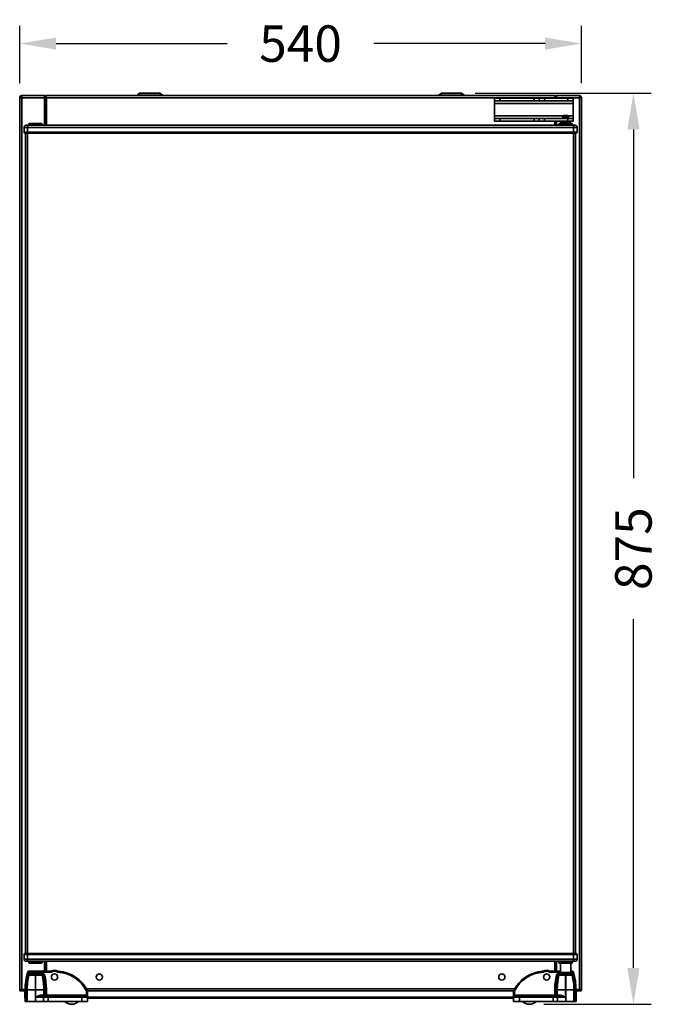
# Model space of a CAD drawing. Units: millimetres. Extents: x 341 to 2280, y 308 to 2564.
# Drawn here: x 342 to 955, y 1618 to 2564 of the extents above; entities that cross this region are included whole.
import ezdxf

# ---------------------------------------------------------------- set-up
doc = ezdxf.new("R2010")
doc.units = ezdxf.units.MM
doc.styles.add('BLAIR ITC', font='txt', dxfattribs={"height": 35})
doc.dimstyles.new('BLAIR ITC', dxfattribs={"dimtxt": 35, "dimasz": 35, "dimexe": 17, "dimexo": 14, "dimgap": 10, "dimtad": 0, "dimdec": 0, "dimdsep": 46, "dimtxsty": 'BLAIR ITC', "dimcen": 0.09, "dimclrd": 8, "dimclre": 8, "dimclrt": 256, "dimadec": 0, "dimazin": 0, "dimtfac": 1, "dimtdec": 0, "dimtmove": 0, "dimatfit": 3, "dimfxl": 1, "dimtfill": 1, "dimtolj": 1, "dimtzin": 0, "dimarcsym": 0})

# ---------------------------------------------------------------- blocks, each defined once
blk = doc.blocks.new('*D10')
at = {"color": 8, "lineweight": -2, "transparency": 16777216}
for p, q in [((341.61, 2502.88), (341.61, 2557.87)), ((881.61, 2502.84), (881.61, 2557.87)), ((376.61, 2540.87), (541.16, 2540.87)), ((846.61, 2540.87), (682.06, 2540.87))]:
    blk.add_line(p, q, dxfattribs=at)
at = {"color": 8, "transparency": 16777216}
for points in [[(376.61, 2546.7), (376.61, 2535.03), (341.61, 2540.87)], [(846.61, 2546.7), (846.61, 2535.03), (881.61, 2540.87)]]:
    blk.add_solid(points, dxfattribs=at)
at = {"layer": 'Defpoints', "color": 0, "transparency": 16777216}
for p in [(881.61, 2540.87), (341.61, 2488.88), (881.61, 2488.84)]:
    blk.add_point(p, dxfattribs=at)
at = {"lineweight": 35, "transparency": 16777216, "insert": (611.61, 2540.87), "char_height": 35, "attachment_point": 5, "style": 'BLAIR ITC', "bg_fill": 3, "box_fill_scale": 1.1, "bg_fill_color": 256, "bg_fill_true_color": 13158600, "bg_fill_transparency": 0}
blk.add_mtext('\\A1;540', dxfattribs=at)
blk = doc.blocks.new('*D11')
at = {"color": 8, "lineweight": -2, "transparency": 16777216}
for p, q in [((779.51, 2493.37), (948.61, 2493.37)), ((931.61, 2458.37), (931.61, 2123.54)), ((931.61, 1653.07), (931.61, 1987.9)), ((845.61, 1618.07), (948.61, 1618.07))]:
    blk.add_line(p, q, dxfattribs=at)
at = {"color": 8, "transparency": 16777216}
for points in [[(925.78, 2458.37), (937.45, 2458.37), (931.61, 2493.37)], [(925.78, 1653.07), (937.45, 1653.07), (931.61, 1618.07)]]:
    blk.add_solid(points, dxfattribs=at)
at = {"layer": 'Defpoints', "color": 0, "transparency": 16777216}
for p in [(765.51, 2493.37), (831.61, 1618.07), (931.61, 1618.07)]:
    blk.add_point(p, dxfattribs=at)
at = {"lineweight": 35, "transparency": 16777216, "insert": (931.61, 2055.72), "char_height": 35, "attachment_point": 5, "rotation": 90, "style": 'BLAIR ITC', "bg_fill": 3, "box_fill_scale": 1.1, "bg_fill_color": 256, "bg_fill_true_color": 13158600, "bg_fill_transparency": 0}
blk.add_mtext('\\A1;875', dxfattribs=at)

msp = doc.modelspace()

# ---------------------------------------------------------------- linework, layer by layer
at = {"lineweight": 35}
for points in [[(346.81, 1630.87), (342.61, 1630.87, -0.414223), (341.61, 1631.87), (341.61, 2488.88, -0.414188), (343.6, 2490.87, -0.024911), (343.8, 2490.87, -0.007623), (343.85, 2490.87)], [(366.61, 2489.87, 0.414163), (365.61, 2490.87), (343.6, 2490.87), (343.6, 2490.85), (343.55, 2490.84), (343.51, 2490.83), (343.46, 2490.82), (343.41, 2490.81), (343.36, 2490.79), (343.31, 2490.77), (343.26, 2490.75), (343.21, 2490.72), (343.16, 2490.69), (343.11, 2490.66), (343.08, 2490.64), (343.03, 2490.6), (342.99, 2490.57), (342.94, 2490.53), (342.9, 2490.48), (342.86, 2490.44), (342.82, 2490.39), (342.78, 2490.34), (342.74, 2490.29), (342.7, 2490.23), (342.66, 2490.17), (342.65, 2490.17, 0.080477), (342.44, 2490.17, -0.030512), (342.58, 2490.36), (342.62, 2490.41), (342.66, 2490.45), (342.7, 2490.5), (342.74, 2490.54), (342.79, 2490.58), (342.83, 2490.62), (342.88, 2490.65), (342.93, 2490.68), (342.97, 2490.71), (342.99, 2490.72), (343.04, 2490.74), (343.08, 2490.77), (343.13, 2490.79), (343.18, 2490.81), (343.23, 2490.82), (343.28, 2490.84), (343.33, 2490.85), (343.38, 2490.85), (343.43, 2490.86), (343.43, 2490.82)], [(366.61, 2462.37), (366.61, 2490.37, -0.414213), (367.11, 2490.87)], [(454.11, 2490.87), (455.99, 2492.67, -0.193743), (457.72, 2493.37), (475.51, 2493.37, -0.193978), (477.24, 2492.67), (479.11, 2490.87)], [(454.83, 2490.87), (456.33, 2492.31, -0.193798), (457.72, 2492.87), (475.51, 2492.87, -0.193947), (476.9, 2492.31), (478.39, 2490.87)], [(744.11, 2490.87), (745.99, 2492.67, -0.193753), (747.72, 2493.37), (765.51, 2493.37, -0.193979), (767.24, 2492.67), (769.11, 2490.87)], [(744.83, 2490.87), (746.33, 2492.31, -0.1938), (747.72, 2492.87), (765.51, 2492.87, -0.19395), (766.9, 2492.31), (768.39, 2490.87)], [(856.61, 2488.37), (856.61, 2490.17, 0.331743), (856.11, 2490.84)], [(856.61, 2489.87, -0.414167), (857.61, 2490.87), (879.62, 2490.87), (879.62, 2490.85), (879.67, 2490.84), (879.72, 2490.83), (879.77, 2490.82), (879.82, 2490.81), (879.87, 2490.79), (879.92, 2490.77), (879.97, 2490.75), (880.01, 2490.72), (880.06, 2490.69), (880.11, 2490.66), (880.15, 2490.64), (880.19, 2490.6), (880.24, 2490.57), (880.28, 2490.53), (880.32, 2490.48), (880.37, 2490.44), (880.41, 2490.39), (880.45, 2490.34), (880.49, 2490.29), (880.53, 2490.23), (880.57, 2490.17), (880.57, 2490.17, -0.080465), (880.78, 2490.17, 0.030613), (880.65, 2490.36), (880.61, 2490.41), (880.57, 2490.45), (880.52, 2490.5), (880.48, 2490.54), (880.44, 2490.58), (880.39, 2490.62), (880.34, 2490.65), (880.3, 2490.68), (880.25, 2490.71), (880.24, 2490.72), (880.19, 2490.74), (880.14, 2490.77), (880.09, 2490.79), (880.04, 2490.81), (879.99, 2490.82), (879.94, 2490.84), (879.89, 2490.85), (879.84, 2490.85), (879.79, 2490.86), (879.79, 2490.82)], [(876.41, 1630.87), (880.61, 1630.87, 0.414219), (881.61, 1631.87), (881.61, 2488.88, 0.41419), (879.62, 2490.87, 0.024909), (879.43, 2490.87, 0.007626), (879.37, 2490.87)], [(350.31, 2462.37), (350.31, 2463.57, -0.414284), (350.81, 2464.07), (362.81, 2464.07, -0.414273), (363.31, 2463.57), (363.31, 2462.37)], [(859.91, 2462.37), (859.91, 2463.57, -0.414299), (860.41, 2464.07), (872.41, 2464.07, -0.414286), (872.91, 2463.57), (872.91, 2462.37)], [(350.31, 1659.37), (350.31, 1658.17, 0.414242), (350.81, 1657.67), (362.81, 1657.67, 0.414232), (363.31, 1658.17), (363.31, 1659.37)], [(859.91, 1659.37), (859.91, 1658.17, 0.414257), (860.41, 1657.67), (872.41, 1657.67, 0.414244), (872.91, 1658.17), (872.91, 1659.37)], [(348.48, 1645.9, -0.346636), (349.45, 1646.67), (364.18, 1646.67, -0.346652), (365.15, 1645.9)], [(350.61, 1646.67, 0.414231), (351.11, 1647.17), (351.11, 1648.67), (362.51, 1648.67), (362.51, 1647.17, 0.414236), (363.01, 1646.67)], [(367.78, 1625.87, -0.404866), (366.81, 1626.87), (366.81, 1631.87, 0.059368), (365.13, 1645.97)], [(861.41, 1649.87), (851.85, 1649.87, -0.131339), (851.36, 1650, 0.27206), (844.77, 1649.94, -0.119755), (844.32, 1649.8, 0.27113), (816.51, 1631.08, 0.112611), (816.41, 1630.64)], [(871.41, 1649.87), (872.91, 1649.87, -0.330987), (873.87, 1649.16, -0.0732), (876.41, 1631.87), (876.41, 1620.87), (816.41, 1620.87), (816.41, 1630.64)], [(855.41, 1625.87, 0.414214), (856.41, 1626.87), (856.41, 1631.87, -0.059367), (858.09, 1645.97)], [(874.75, 1645.9, 0.346622), (873.78, 1646.67), (859.05, 1646.67, 0.346648), (858.08, 1645.9)], [(860.21, 1646.67, 0.414238), (860.71, 1647.17), (860.71, 1648.67), (872.11, 1648.67), (872.11, 1647.17, 0.414221), (872.61, 1646.67)], [(346.81, 1631.37), (342.61, 1631.37, -0.414163), (342.11, 1631.87), (342.11, 1632.4)], [(876.41, 1631.37), (880.61, 1631.37, 0.414145), (881.11, 1631.87), (881.11, 1632.4)], [(876.41, 1632.09), (878.61, 1632.09, 0.125417), (879.81, 1632.4)], [(860.65, 1625.87), (817.41, 1625.87, 0.414227), (816.41, 1624.87), (406.81, 1624.87, 0.414219), (405.81, 1625.87), (362.58, 1625.87)]]:
    msp.add_lwpolyline(points, format="xyb", dxfattribs=at)
at = {"color": 251, "lineweight": 35, "true_color": 0x5d5c58}
for points in [[(341.61, 2488.84), (366.61, 2488.84)], [(343.6, 2490.85), (343.6, 1632.4)], [(365.61, 2462.37), (365.61, 2490.87)], [(366.61, 2490.37), (367.11, 2490.37)], [(367.11, 2489.27), (366.61, 2489.27)], [(367.11, 2488.87), (856.11, 2488.87)], [(367.31, 2462.37), (367.31, 2487.57)], [(456.33, 2492.31), (455.99, 2492.67)], [(457.72, 2492.87), (457.72, 2493.37)], [(475.51, 2492.87), (475.51, 2493.37)], [(476.9, 2492.31), (477.24, 2492.67)], [(746.33, 2492.31), (745.99, 2492.67)], [(747.72, 2492.87), (747.72, 2493.37)], [(765.51, 2492.87), (765.51, 2493.37)], [(766.9, 2492.31), (767.24, 2492.67)], [(803.11, 2485.87), (803.11, 2488.37)], [(836.11, 2485.87), (836.11, 2488.37)], [(846.11, 2488.37), (846.11, 2485.87)], [(856.28, 2490.76), (856.11, 2490.49)], [(856.61, 2490.17), (856.11, 2490.17)], [(856.11, 2489.27), (856.61, 2489.27)], [(881.61, 2488.84), (856.61, 2488.84)], [(857.61, 2488.37), (857.61, 2490.87)], [(868.61, 2488.37), (868.61, 2485.87)], [(879.62, 2490.85), (879.62, 1632.4)], [(873.61, 2483.37), (798.11, 2483.37)], [(863.59, 2471.37), (798.11, 2471.37)], [(803.11, 2466.37), (803.11, 2468.87)], [(836.11, 2466.37), (836.11, 2468.87)], [(846.11, 2468.87), (846.11, 2466.37)], [(868.61, 2468.87), (868.61, 2466.37)], [(873.61, 2471.37), (868.79, 2471.37)], [(345.82, 2460.39), (877.41, 2460.39)], [(349.06, 1659.37), (349.06, 2462.37)], [(350.31, 2463.57), (363.31, 2463.57)], [(855.91, 2466.37), (855.91, 2462.37)], [(857.61, 2462.37), (857.61, 2466.37)], [(859.91, 2463.57), (872.91, 2463.57)], [(874.16, 1659.37), (874.16, 2462.37)], [(877.45, 2455.88), (345.78, 2455.88)], [(345.78, 1665.86), (877.45, 1665.86)], [(877.41, 1661.35), (345.82, 1661.35)], [(363.31, 1658.17), (350.31, 1658.17)], [(365.61, 1649.87), (365.61, 1659.37)], [(367.31, 1649.87), (367.31, 1659.37)], [(855.91, 1659.37), (855.91, 1649.87)], [(857.61, 1649.87), (857.61, 1659.37)], [(872.91, 1658.17), (859.91, 1658.17)], [(348.48, 1645.9), (365.15, 1645.9)], [(349, 1647.94), (349.97, 1647.67), (349.92, 1647.58), (349.87, 1647.49), (349.82, 1647.41), (349.77, 1647.31), (349.74, 1647.24), (349.68, 1647.14), (349.66, 1647.08), (349.6, 1646.98), (349.59, 1646.95), (349.54, 1646.85), (349.51, 1646.8), (349.49, 1646.75), (349.47, 1646.72), (349.47, 1646.71), (349.46, 1646.69), (349.46, 1646.68), (349.45, 1646.67), (349.45, 1646.67), (349.45, 1646.67)], [(350.31, 1649.87), (350.31, 1648.87), (349.36, 1649.16)], [(362.51, 1647.17), (351.11, 1647.17)], [(356.7, 1620.87), (356.7, 1646.67)], [(406.81, 1624.87), (356.92, 1624.87), (356.92, 1646.67)], [(364.18, 1646.67), (364.17, 1646.67), (364.17, 1646.67), (364.17, 1646.68), (364.17, 1646.69), (364.16, 1646.71), (364.15, 1646.72), (364.13, 1646.75), (364.11, 1646.8), (364.09, 1646.85), (364.07, 1646.88), (364.02, 1646.98), (363.99, 1647.04), (363.94, 1647.14), (363.91, 1647.21), (363.85, 1647.31), (363.82, 1647.37), (363.77, 1647.47), (363.71, 1647.57), (363.66, 1647.67), (363.78, 1647.55), (363.94, 1647.39), (364.07, 1647.26), (364.14, 1647.19), (364.28, 1647.07), (364.42, 1646.94), (364.48, 1646.88), (364.52, 1646.84), (364.61, 1646.76), (364.68, 1646.7), (364.73, 1646.64), (364.79, 1646.58), (364.83, 1646.53), (364.88, 1646.48), (364.9, 1646.44), (364.94, 1646.39), (364.97, 1646.34), (365, 1646.29), (365.03, 1646.24), (365.04, 1646.22), (365.06, 1646.17), (365.08, 1646.12), (365.1, 1646.07), (365.12, 1646.02), (365.13, 1645.97), (365.62, 1646.08), (365.6, 1646.14), (365.58, 1646.2), (365.56, 1646.26), (365.54, 1646.32), (365.51, 1646.38), (365.49, 1646.44), (365.45, 1646.5), (365.42, 1646.56), (365.39, 1646.61), (365.35, 1646.67), (365.34, 1646.68), (365.3, 1646.73), (365.26, 1646.78), (365.21, 1646.83), (365.17, 1646.88), (365.12, 1646.93), (365.06, 1646.98), (365.01, 1647.03), (364.95, 1647.07), (364.89, 1647.12), (364.87, 1647.14), (364.8, 1647.18), (364.74, 1647.22), (364.67, 1647.26), (364.59, 1647.3), (364.52, 1647.34), (364.43, 1647.38), (364.35, 1647.42), (364.28, 1647.45), (364.18, 1647.49), (364.08, 1647.53), (363.95, 1647.57), (363.81, 1647.62), (363.66, 1647.67), (362.51, 1647.67)], [(378.91, 1649.8), (378.91, 1649.8), (378.91, 1649.8), (378.9, 1649.8), (378.9, 1649.8), (378.9, 1649.79), (378.9, 1649.79), (378.9, 1649.78), (378.88, 1649.75), (378.86, 1649.72), (378.84, 1649.67), (378.81, 1649.62), (378.77, 1649.56), (378.73, 1649.49), (378.68, 1649.4), (378.65, 1649.34), (378.59, 1649.25), (378.55, 1649.18), (378.49, 1649.08), (378.44, 1649.01), (378.38, 1648.91), (378.32, 1648.83), (378.33, 1648.93), (378.34, 1649.04), (378.35, 1649.13), (378.37, 1649.24), (378.37, 1649.32), (378.39, 1649.43), (378.4, 1649.49), (378.41, 1649.6), (378.41, 1649.63), (378.43, 1649.74), (378.44, 1649.8), (378.44, 1649.85), (378.45, 1649.89), (378.45, 1649.92), (378.45, 1649.93), (378.45, 1649.94), (378.45, 1649.94), (378.46, 1649.94), (378.46, 1649.94), (378.46, 1649.94)], [(816.41, 1624.87), (866.3, 1624.87), (866.3, 1646.67)], [(844.32, 1649.8), (844.32, 1649.8), (844.32, 1649.8), (844.32, 1649.8), (844.32, 1649.8), (844.32, 1649.79), (844.33, 1649.78), (844.34, 1649.77), (844.34, 1649.75), (844.36, 1649.72), (844.39, 1649.67), (844.42, 1649.62), (844.45, 1649.56), (844.49, 1649.49), (844.53, 1649.42), (844.58, 1649.34), (844.64, 1649.25), (844.68, 1649.18), (844.74, 1649.08), (844.79, 1649.01), (844.85, 1648.91), (844.9, 1648.83), (844.89, 1648.93), (844.88, 1649.04), (844.87, 1649.13), (844.86, 1649.24), (844.85, 1649.32), (844.84, 1649.43), (844.83, 1649.49), (844.82, 1649.6), (844.81, 1649.67), (844.8, 1649.74), (844.79, 1649.8), (844.78, 1649.85), (844.78, 1649.89), (844.77, 1649.91), (844.77, 1649.92), (844.77, 1649.93), (844.77, 1649.94), (844.77, 1649.94), (844.77, 1649.94), (844.77, 1649.94), (844.77, 1649.94)], [(861.41, 1648.87), (851.27, 1648.87), (851.34, 1648.97), (851.39, 1649.05), (851.45, 1649.15), (851.49, 1649.22), (851.55, 1649.32), (851.59, 1649.39), (851.64, 1649.47), (851.68, 1649.55), (851.72, 1649.62), (851.75, 1649.68), (851.78, 1649.73), (851.81, 1649.78), (851.83, 1649.82), (851.84, 1649.83), (851.84, 1649.85), (851.85, 1649.86), (851.85, 1649.86), (851.85, 1649.86), (851.85, 1649.87), (851.85, 1649.87), (851.85, 1649.87)], [(860.71, 1647.67), (859.57, 1647.67), (859.41, 1647.62), (859.27, 1647.57), (859.15, 1647.53), (859.04, 1647.49), (858.94, 1647.45), (858.88, 1647.42), (858.79, 1647.38), (858.71, 1647.34), (858.63, 1647.3), (858.56, 1647.26), (858.49, 1647.22), (858.42, 1647.18), (858.36, 1647.14), (858.33, 1647.11), (858.27, 1647.07), (858.21, 1647.02), (858.16, 1646.98), (858.1, 1646.93), (858.06, 1646.89), (858.01, 1646.84), (857.97, 1646.78), (857.93, 1646.73), (857.89, 1646.68), (857.88, 1646.68), (857.85, 1646.62), (857.81, 1646.57), (857.78, 1646.51), (857.74, 1646.45), (857.72, 1646.4), (857.71, 1646.38), (857.69, 1646.33), (857.66, 1646.27), (857.64, 1646.21), (857.62, 1646.14), (857.61, 1646.08), (858.09, 1645.97), (858.11, 1646.02), (858.12, 1646.07), (858.14, 1646.12), (858.16, 1646.17), (858.19, 1646.22), (858.19, 1646.24), (858.22, 1646.29), (858.25, 1646.34), (858.28, 1646.39), (858.32, 1646.44), (858.35, 1646.48), (858.39, 1646.53), (858.44, 1646.58), (858.49, 1646.64), (858.54, 1646.69), (858.6, 1646.75), (858.68, 1646.83), (858.74, 1646.88), (858.81, 1646.94), (858.95, 1647.07), (859.08, 1647.19), (859.15, 1647.26), (859.29, 1647.39), (859.45, 1647.55), (859.57, 1647.67), (859.51, 1647.57), (859.47, 1647.49), (859.41, 1647.39), (859.37, 1647.31), (859.32, 1647.21), (859.28, 1647.14), (859.23, 1647.04), (859.2, 1646.98), (859.17, 1646.92), (859.14, 1646.85), (859.11, 1646.8), (859.09, 1646.75), (859.07, 1646.72), (859.06, 1646.69), (859.05, 1646.68), (859.05, 1646.67), (859.05, 1646.67), (859.05, 1646.67)], [(874.75, 1645.9), (858.08, 1645.9)], [(860.71, 1647.17), (872.11, 1647.17)], [(866.52, 1620.87), (866.52, 1646.67)], [(872.91, 1649.87), (872.91, 1648.87), (873.87, 1649.16)], [(874.22, 1647.94), (873.26, 1647.67), (873.3, 1647.58), (873.36, 1647.49), (873.4, 1647.41), (873.45, 1647.31), (873.49, 1647.24), (873.54, 1647.14), (873.57, 1647.08), (873.62, 1646.98), (873.65, 1646.92), (873.69, 1646.85), (873.71, 1646.8), (873.73, 1646.75), (873.75, 1646.72), (873.76, 1646.7), (873.77, 1646.69), (873.77, 1646.68), (873.77, 1646.67), (873.78, 1646.67), (873.78, 1646.67)], [(341.61, 1631.87), (342.11, 1631.87)], [(342.61, 1630.87), (342.61, 1631.37)], [(344.09, 1632.4), (344.09, 1632.33), (344.09, 1632.22), (344.09, 1632.12), (344.09, 1632.02), (344.09, 1631.91), (344.09, 1631.81), (344.09, 1631.71), (344.09, 1631.69), (344.09, 1631.59), (344.09, 1631.48), (344.09, 1631.43), (344.1, 1631.37)], [(346.81, 1629.27), (346.61, 1629.27)], [(346.81, 1631.87), (367.31, 1631.87), (367.31, 1626.87), (367.31, 1626.8), (367.32, 1626.73), (367.32, 1626.66), (367.33, 1626.6), (367.34, 1626.53), (367.35, 1626.47), (367.36, 1626.45), (367.37, 1626.39), (367.39, 1626.34), (367.41, 1626.28), (367.43, 1626.23), (367.45, 1626.19), (367.47, 1626.14), (367.48, 1626.13), (367.5, 1626.09), (367.52, 1626.05), (367.55, 1626.02), (367.56, 1626.01), (367.58, 1625.98), (367.61, 1625.96), (367.63, 1625.94), (367.65, 1625.92), (367.67, 1625.91), (367.7, 1625.9), (367.72, 1625.88), (367.74, 1625.88), (367.76, 1625.87), (367.79, 1625.87), (367.81, 1625.87)], [(361.95, 1626.87), (361.95, 1626.85), (361.95, 1626.79), (361.96, 1626.72), (361.96, 1626.66), (361.97, 1626.6), (361.99, 1626.54), (362, 1626.48), (362.01, 1626.45), (362.03, 1626.39), (362.04, 1626.34), (362.07, 1626.29), (362.09, 1626.25), (362.11, 1626.2), (362.14, 1626.16), (362.14, 1626.15), (362.17, 1626.11), (362.19, 1626.08), (362.22, 1626.04), (362.25, 1626.02), (362.28, 1625.99), (362.31, 1625.96), (362.34, 1625.94), (362.37, 1625.93), (362.4, 1625.91), (362.43, 1625.9), (362.46, 1625.89), (362.49, 1625.88), (362.52, 1625.87), (362.55, 1625.87), (362.58, 1625.87), (362.45, 1625.87), (362.31, 1625.86), (362.16, 1625.85), (362.01, 1625.84), (361.84, 1625.83), (361.73, 1625.82), (361.54, 1625.8), (361.35, 1625.78), (361.14, 1625.75), (360.93, 1625.72), (360.86, 1625.7), (360.62, 1625.66), (360.36, 1625.62), (360.09, 1625.57), (359.81, 1625.52), (359.5, 1625.45), (359.45, 1625.44), (359.1, 1625.37), (359, 1625.34), (358.78, 1625.3), (358.56, 1625.25), (358.45, 1625.22), (358.23, 1625.17), (358.01, 1625.12), (357.79, 1625.07), (357.58, 1625.02), (357.36, 1624.97), (357.14, 1624.92), (356.92, 1624.87), (357.12, 1624.97), (357.31, 1625.07), (357.5, 1625.17), (357.69, 1625.28), (357.89, 1625.38), (358.08, 1625.48), (358.28, 1625.58), (358.38, 1625.63), (358.57, 1625.73), (358.77, 1625.82), (358.86, 1625.87), (359.06, 1625.96), (359.27, 1626.06), (359.47, 1626.15), (359.66, 1626.24), (359.82, 1626.31), (359.99, 1626.37), (360.14, 1626.44), (360.3, 1626.5), (360.45, 1626.55), (360.48, 1626.56), (360.62, 1626.61), (360.75, 1626.65), (360.87, 1626.69), (360.99, 1626.72), (361.1, 1626.75), (361.22, 1626.78), (361.22, 1626.78), (361.33, 1626.8), (361.43, 1626.82), (361.52, 1626.83), (361.61, 1626.85), (361.7, 1626.86), (361.79, 1626.86), (361.87, 1626.87), (361.95, 1626.87), (406.81, 1626.87)], [(817.44, 1632.87), (405.78, 1632.87)], [(406.81, 1630.64), (405.81, 1630.64), (406.71, 1631.08)], [(816.41, 1630.64), (817.41, 1630.64), (816.51, 1631.08)], [(816.41, 1626.87), (861.27, 1626.87), (861.35, 1626.87), (861.44, 1626.86), (861.52, 1626.86), (861.61, 1626.85), (861.7, 1626.83), (861.8, 1626.82), (861.9, 1626.8), (862, 1626.78), (862.01, 1626.78), (862.12, 1626.75), (862.24, 1626.72), (862.36, 1626.69), (862.48, 1626.65), (862.61, 1626.61), (862.74, 1626.56), (862.78, 1626.55), (862.93, 1626.5), (863.08, 1626.44), (863.24, 1626.37), (863.41, 1626.31), (863.57, 1626.24), (863.76, 1626.15), (863.96, 1626.06), (864.17, 1625.96), (864.36, 1625.87), (864.55, 1625.77), (864.75, 1625.68), (864.94, 1625.58), (865.14, 1625.48), (865.33, 1625.38), (865.34, 1625.38), (865.53, 1625.27), (865.72, 1625.17), (865.92, 1625.07), (866.11, 1624.97), (866.3, 1624.87), (866.08, 1624.92), (865.87, 1624.97), (865.65, 1625.02), (865.43, 1625.07), (865.21, 1625.12), (865, 1625.17), (864.78, 1625.22), (864.67, 1625.25), (864.45, 1625.3), (864.23, 1625.34), (864.12, 1625.37), (863.87, 1625.42), (863.55, 1625.49), (863.24, 1625.55), (863.13, 1625.57), (862.86, 1625.62), (862.61, 1625.67), (862.37, 1625.7), (862.3, 1625.72), (862.08, 1625.75), (861.88, 1625.78), (861.68, 1625.8), (861.5, 1625.82), (861.38, 1625.83), (861.22, 1625.84), (861.06, 1625.85), (860.92, 1625.86), (860.78, 1625.87), (860.65, 1625.87), (860.68, 1625.87), (860.71, 1625.87), (860.74, 1625.88), (860.77, 1625.89), (860.8, 1625.9), (860.83, 1625.91), (860.86, 1625.93), (860.89, 1625.94), (860.92, 1625.96), (860.94, 1625.99), (860.97, 1626.02), (860.99, 1626.04), (861.02, 1626.07), (861.05, 1626.1), (861.08, 1626.14), (861.09, 1626.16), (861.11, 1626.2), (861.14, 1626.25), (861.16, 1626.29), (861.18, 1626.34), (861.2, 1626.39), (861.22, 1626.45), (861.23, 1626.48), (861.24, 1626.54), (861.25, 1626.6), (861.26, 1626.66), (861.27, 1626.72), (861.27, 1626.79), (861.27, 1626.85), (861.27, 1626.87)], [(876.41, 1631.87), (855.91, 1631.87), (855.91, 1626.87), (855.91, 1626.8), (855.91, 1626.73), (855.9, 1626.66), (855.89, 1626.6), (855.88, 1626.53), (855.87, 1626.47), (855.87, 1626.46), (855.85, 1626.4), (855.84, 1626.34), (855.82, 1626.29), (855.82, 1626.28), (855.8, 1626.23), (855.78, 1626.18), (855.76, 1626.14), (855.75, 1626.13), (855.73, 1626.09), (855.7, 1626.05), (855.68, 1626.02), (855.67, 1626.01), (855.64, 1625.98), (855.62, 1625.96), (855.6, 1625.94), (855.58, 1625.92), (855.55, 1625.91), (855.53, 1625.9), (855.51, 1625.88), (855.49, 1625.88), (855.46, 1625.87), (855.44, 1625.87), (855.41, 1625.87)], [(876.61, 1629.27), (876.41, 1629.27)], [(878.61, 1632.09), (878.61, 1632.4)], [(879.13, 1632.15), (879.13, 1632.09), (879.13, 1632.01), (879.13, 1631.94), (879.13, 1631.86), (879.13, 1631.78), (879.13, 1631.7), (879.13, 1631.62), (879.13, 1631.61), (879.13, 1631.54), (879.13, 1631.46), (879.13, 1631.42), (879.13, 1631.37)], [(880.61, 1630.87), (880.61, 1631.37)], [(881.61, 1631.87), (881.11, 1631.87)], [(346.81, 1625.01), (346.61, 1625.01)], [(364.45, 1620.87), (364.45, 1625.87)], [(368.48, 1625.87), (368.5, 1625.87), (368.52, 1625.86), (368.54, 1625.86), (368.56, 1625.85), (368.59, 1625.84), (368.61, 1625.82), (368.63, 1625.81), (368.65, 1625.79), (368.67, 1625.77), (368.69, 1625.74), (368.71, 1625.71), (368.73, 1625.7), (368.75, 1625.66), (368.77, 1625.63), (368.79, 1625.58), (368.79, 1625.57), (368.81, 1625.53), (368.83, 1625.48), (368.85, 1625.42), (368.87, 1625.36), (368.88, 1625.3), (368.89, 1625.25), (368.9, 1625.18), (368.91, 1625.11), (368.92, 1625.04), (368.92, 1624.97), (368.92, 1624.89), (368.92, 1624.87), (368.92, 1620.87)], [(401.28, 1620.87), (401.28, 1624.87), (401.28, 1624.89), (401.28, 1624.97), (401.28, 1625.04), (401.27, 1625.11), (401.26, 1625.18), (401.25, 1625.25), (401.24, 1625.3), (401.23, 1625.36), (401.21, 1625.42), (401.19, 1625.48), (401.17, 1625.53), (401.15, 1625.57), (401.15, 1625.58), (401.13, 1625.63), (401.11, 1625.66), (401.09, 1625.7), (401.08, 1625.71), (401.05, 1625.74), (401.03, 1625.77), (401.01, 1625.79), (400.99, 1625.81), (400.97, 1625.82), (400.95, 1625.84), (400.92, 1625.85), (400.9, 1625.86), (400.88, 1625.86), (400.86, 1625.87), (400.84, 1625.87)], [(473.65, 1624.07), (473.65, 1624.87)], [(565.39, 1624.07), (565.44, 1624.07), (565.49, 1624.07), (565.54, 1624.08), (565.59, 1624.09), (565.64, 1624.1), (565.69, 1624.11), (565.72, 1624.12), (565.77, 1624.14), (565.81, 1624.16), (565.86, 1624.18), (565.91, 1624.21), (565.96, 1624.23), (566.01, 1624.26), (566.02, 1624.28), (566.07, 1624.31), (566.12, 1624.35), (566.16, 1624.39), (566.21, 1624.43), (566.25, 1624.48), (566.3, 1624.52), (566.34, 1624.57), (566.38, 1624.63), (566.42, 1624.68), (566.46, 1624.74), (566.5, 1624.8), (566.53, 1624.87), (566.53, 1624.87)], [(579.46, 1624.07), (579.46, 1624.87)], [(643.77, 1624.07), (643.77, 1624.87)], [(657.83, 1624.07), (657.78, 1624.07), (657.73, 1624.07), (657.68, 1624.08), (657.63, 1624.09), (657.58, 1624.1), (657.53, 1624.11), (657.51, 1624.12), (657.46, 1624.14), (657.41, 1624.16), (657.36, 1624.18), (657.31, 1624.21), (657.27, 1624.23), (657.22, 1624.26), (657.2, 1624.28), (657.15, 1624.31), (657.11, 1624.35), (657.06, 1624.39), (657.02, 1624.43), (656.97, 1624.48), (656.93, 1624.52), (656.89, 1624.57), (656.85, 1624.63), (656.81, 1624.68), (656.77, 1624.74), (656.73, 1624.8), (656.69, 1624.87), (656.69, 1624.87)], [(749.58, 1624.07), (749.58, 1624.87)], [(821.94, 1620.87), (821.94, 1624.87), (821.94, 1624.89), (821.94, 1624.97), (821.95, 1625.04), (821.95, 1625.11), (821.96, 1625.18), (821.97, 1625.25), (821.98, 1625.3), (822, 1625.36), (822.02, 1625.42), (822.03, 1625.48), (822.05, 1625.53), (822.07, 1625.57), (822.08, 1625.58), (822.1, 1625.63), (822.12, 1625.66), (822.14, 1625.7), (822.15, 1625.71), (822.17, 1625.74), (822.19, 1625.77), (822.22, 1625.79), (822.23, 1625.81), (822.26, 1625.82), (822.28, 1625.84), (822.3, 1625.85), (822.32, 1625.86), (822.34, 1625.86), (822.37, 1625.87), (822.39, 1625.87)], [(854.75, 1625.87), (854.73, 1625.87), (854.7, 1625.86), (854.68, 1625.86), (854.66, 1625.85), (854.64, 1625.84), (854.62, 1625.82), (854.59, 1625.81), (854.58, 1625.79), (854.55, 1625.77), (854.53, 1625.74), (854.51, 1625.71), (854.5, 1625.7), (854.48, 1625.66), (854.46, 1625.63), (854.44, 1625.58), (854.43, 1625.57), (854.41, 1625.53), (854.39, 1625.48), (854.38, 1625.42), (854.36, 1625.36), (854.35, 1625.3), (854.34, 1625.25), (854.32, 1625.18), (854.31, 1625.11), (854.31, 1625.04), (854.3, 1624.97), (854.3, 1624.89), (854.3, 1624.87), (854.3, 1620.87)], [(858.77, 1620.87), (858.77, 1625.87)], [(876.61, 1625.01), (876.41, 1625.01)]]:
    msp.add_lwpolyline(points, dxfattribs=at)
at = {"color": 104, "lineweight": 35, "true_color": 0x138c2d}
for points in [[(367.11, 2488.87), (366.61, 2488.87)], [(856.61, 2488.87), (856.11, 2488.87)]]:
    msp.add_lwpolyline(points, dxfattribs=at)
at = {"lineweight": 35}
for points in [[(367.31, 2487.57), (366.61, 2487.57)], [(367.11, 2487.57), (367.11, 2490.87), (856.11, 2490.87), (856.11, 2488.37)], [(841.11, 2488.37), (841.11, 2485.87)], [(798.11, 2485.87), (873.61, 2485.87)], [(798.11, 2468.87), (873.61, 2468.87)], [(841.11, 2468.87), (841.11, 2466.37)], [(864.04, 2470.11), (863.42, 2470.46), (863.42, 2470.47), (863.42, 2470.47), (863.42, 2470.47), (863.42, 2470.47), (863.41, 2470.47), (863.41, 2470.48), (863.41, 2470.48), (863.42, 2470.49), (863.42, 2470.49), (863.42, 2470.49), (863.42, 2470.49), (863.42, 2470.49), (864.05, 2470.86), (864.07, 2470.87), (864.09, 2470.87), (864.13, 2470.88), (864.15, 2470.89), (864.21, 2470.9), (864.22, 2470.9), (864.32, 2470.92), (864.32, 2470.92), (864.44, 2470.93), (864.57, 2470.95), (864.72, 2470.96), (864.88, 2470.98), (865.2, 2471), (865.25, 2471.01), (865.66, 2471.04), (866.1, 2471.07), (866.55, 2471.1), (866.99, 2471.13), (867.42, 2471.16), (867.44, 2471.16), (867.8, 2471.19), (867.88, 2471.2), (868.14, 2471.22), (868.25, 2471.23), (868.42, 2471.25), (868.53, 2471.26), (868.53, 2471.26), (868.62, 2471.28), (868.66, 2471.29), (868.69, 2471.29), (868.72, 2471.3), (868.75, 2471.31), (868.76, 2471.32), (868.76, 2471.32), (868.78, 2471.32), (868.78, 2471.33), (868.79, 2471.33), (868.79, 2471.34), (868.79, 2471.37), (868.29, 2471.87), (864.54, 2471.87), (864.04, 2471.37)], [(868.79, 2470.61), (868.79, 2470.34), (868.79, 2470.33), (868.78, 2470.33), (868.78, 2470.33), (868.77, 2470.32), (868.77, 2470.32), (868.76, 2470.31), (868.74, 2470.31), (868.72, 2470.3), (868.68, 2470.29), (868.67, 2470.29), (868.64, 2470.28), (868.61, 2470.28), (868.53, 2470.26), (868.53, 2470.26), (868.44, 2470.25), (868.33, 2470.24), (868.18, 2470.22), (868.09, 2470.21), (867.97, 2470.2), (867.81, 2470.19), (867.66, 2470.18), (867.49, 2470.16), (867.48, 2470.16), (867.31, 2470.15), (867.15, 2470.14), (866.94, 2470.13), (866.63, 2470.1), (866.42, 2470.09), (866.11, 2470.07), (865.91, 2470.06), (865.6, 2470.03), (865.44, 2470.02), (865.13, 2470), (864.92, 2469.98), (864.72, 2469.96), (864.72, 2469.96), (864.55, 2469.95), (864.53, 2469.94), (864.4, 2469.93), (864.36, 2469.92), (864.27, 2469.91), (864.24, 2469.9), (864.17, 2469.89), (864.13, 2469.88), (864.1, 2469.88), (864.1, 2469.87), (864.07, 2469.87), (864.07, 2469.86), (864.05, 2469.86), (863.42, 2469.49), (863.42, 2469.49), (863.42, 2469.49), (863.42, 2469.49), (863.42, 2469.49), (863.41, 2469.48), (863.41, 2469.48), (863.41, 2469.47), (863.42, 2469.47), (863.42, 2469.47), (863.42, 2469.47), (863.42, 2469.47), (863.42, 2469.46), (864.04, 2469.11)], [(863.42, 2470.49), (863.44, 2470.5), (863.46, 2470.51), (863.51, 2470.52), (863.53, 2470.52), (863.61, 2470.54), (863.61, 2470.54), (863.73, 2470.55), (863.86, 2470.57), (864.02, 2470.58), (864.19, 2470.6), (864.39, 2470.61), (864.81, 2470.64), (865.07, 2470.65), (865.26, 2470.67), (865.86, 2470.7), (866.09, 2470.71), (866.69, 2470.74), (867.1, 2470.77), (867.5, 2470.79), (867.87, 2470.81), (868.22, 2470.83), (868.53, 2470.85), (868.81, 2470.88), (868.84, 2470.88), (869.03, 2470.9), (869.13, 2470.91), (869.21, 2470.92), (869.28, 2470.93), (869.33, 2470.94), (869.33, 2470.94), (869.37, 2470.95), (869.38, 2470.96), (869.4, 2470.96)], [(863.42, 2469.49), (863.44, 2469.5), (863.45, 2469.5), (863.47, 2469.51), (863.47, 2469.51), (863.51, 2469.52), (863.56, 2469.53), (863.62, 2469.54), (863.68, 2469.55), (863.8, 2469.56), (863.84, 2469.56), (864.01, 2469.58), (864.03, 2469.58), (864.25, 2469.6), (864.49, 2469.62), (864.76, 2469.64), (865.05, 2469.65), (865.36, 2469.67), (865.62, 2469.69), (866.01, 2469.71), (866.29, 2469.72), (866.68, 2469.74), (866.95, 2469.76), (867.34, 2469.78), (867.54, 2469.79), (867.74, 2469.8), (867.91, 2469.81), (868.12, 2469.82), (868.25, 2469.83), (868.46, 2469.85), (868.55, 2469.85), (868.76, 2469.87), (868.85, 2469.88), (869, 2469.89), (869.11, 2469.91), (869.2, 2469.92), (869.2, 2469.92), (869.27, 2469.93), (869.28, 2469.93), (869.33, 2469.94), (869.34, 2469.94), (869.37, 2469.95), (869.39, 2469.96), (869.4, 2469.96)], [(868.79, 2471.37), (863.59, 2471.37), (864.04, 2471.11)], [(864.04, 2470.85), (864.04, 2471.12), (864.04, 2471.12), (864.04, 2471.13), (864.05, 2471.13), (864.05, 2471.13), (864.06, 2471.14), (864.06, 2471.14), (864.08, 2471.15), (864.11, 2471.16), (864.14, 2471.16), (864.18, 2471.17), (864.22, 2471.18), (864.29, 2471.19), (864.32, 2471.2), (864.42, 2471.21), (864.44, 2471.21), (864.58, 2471.23), (864.73, 2471.24), (864.96, 2471.26), (865.09, 2471.27), (865.26, 2471.29), (865.5, 2471.31), (865.71, 2471.32), (865.95, 2471.34), (866.17, 2471.35), (866.41, 2471.37)], [(864.04, 2469.85), (864.04, 2470.12), (864.04, 2470.12), (864.04, 2470.13), (864.05, 2470.13), (864.06, 2470.14), (864.06, 2470.14), (864.08, 2470.15), (864.1, 2470.16), (864.13, 2470.16), (864.17, 2470.17), (864.21, 2470.18), (864.29, 2470.19), (864.3, 2470.19), (864.41, 2470.21), (864.57, 2470.23), (864.69, 2470.24), (864.94, 2470.26), (865.02, 2470.27), (865.38, 2470.3), (865.41, 2470.3), (865.83, 2470.33), (866.28, 2470.36), (866.72, 2470.39), (867.16, 2470.42), (867.57, 2470.45), (867.63, 2470.45), (867.94, 2470.48), (868.11, 2470.49), (868.25, 2470.51), (868.39, 2470.52), (868.5, 2470.54), (868.5, 2470.54), (868.6, 2470.55), (868.61, 2470.56), (868.68, 2470.57), (868.7, 2470.57), (868.74, 2470.58), (868.76, 2470.59), (868.77, 2470.6), (869.4, 2470.96), (869.4, 2470.97), (869.41, 2470.97), (869.41, 2470.97), (869.41, 2470.97), (869.41, 2470.97), (869.41, 2470.98), (869.41, 2470.98), (869.41, 2470.99), (869.41, 2470.99), (869.41, 2470.99), (869.4, 2470.99), (869.4, 2470.99), (868.79, 2471.35)], [(864.04, 2468.87), (864.04, 2469.12), (864.04, 2469.12), (864.04, 2469.13), (864.05, 2469.13), (864.05, 2469.14), (864.07, 2469.14), (864.07, 2469.15), (864.1, 2469.15), (864.1, 2469.16), (864.14, 2469.16), (864.14, 2469.16), (864.18, 2469.17), (864.24, 2469.18), (864.3, 2469.19), (864.4, 2469.21), (864.44, 2469.21), (864.58, 2469.23), (864.61, 2469.23), (864.79, 2469.25), (864.8, 2469.25), (865.02, 2469.27), (865.25, 2469.29), (865.5, 2469.31), (865.73, 2469.32), (866.04, 2469.34), (866.29, 2469.36), (866.6, 2469.38), (866.83, 2469.4), (867.15, 2469.42), (867.3, 2469.43), (867.46, 2469.44), (867.59, 2469.45), (867.75, 2469.46), (867.85, 2469.47), (868.02, 2469.49), (868.09, 2469.49), (868.25, 2469.51), (868.32, 2469.52), (868.45, 2469.53), (868.53, 2469.54), (868.6, 2469.55), (868.6, 2469.55), (868.66, 2469.57), (868.67, 2469.57), (868.71, 2469.58), (868.72, 2469.58), (868.75, 2469.59), (868.76, 2469.59), (868.77, 2469.6), (869.4, 2469.96), (869.4, 2469.97), (869.41, 2469.97), (869.41, 2469.97), (869.41, 2469.97), (869.41, 2469.97), (869.41, 2469.98), (869.41, 2469.98), (869.41, 2469.99), (869.41, 2469.99), (869.41, 2469.99), (869.4, 2469.99), (869.4, 2469.99), (868.79, 2470.35)], [(864.07, 2468.87), (864.11, 2468.88), (864.12, 2468.88), (864.18, 2468.89), (864.19, 2468.9), (864.28, 2468.91), (864.28, 2468.91), (864.39, 2468.93), (864.51, 2468.94), (864.65, 2468.96), (864.89, 2468.98), (864.97, 2468.99), (865.32, 2469.01), (865.34, 2469.02), (865.75, 2469.04), (866.18, 2469.07), (866.62, 2469.1), (867.06, 2469.13), (867.47, 2469.16), (867.5, 2469.16), (867.84, 2469.19), (867.92, 2469.2), (868.16, 2469.22), (868.27, 2469.23), (868.43, 2469.25), (868.54, 2469.27), (868.54, 2469.27), (868.63, 2469.28), (868.66, 2469.29), (868.7, 2469.3), (868.72, 2469.3), (868.75, 2469.31), (868.76, 2469.32), (868.77, 2469.32), (868.78, 2469.32), (868.78, 2469.33), (868.79, 2469.33), (868.79, 2469.34), (868.79, 2469.61)], [(868.71, 2468.87), (868.77, 2468.87), (868.84, 2468.88), (868.91, 2468.88), (868.98, 2468.89), (869.02, 2468.9), (869.09, 2468.9), (869.11, 2468.91), (869.18, 2468.92), (869.19, 2468.92), (869.26, 2468.93), (869.28, 2468.93), (869.32, 2468.94), (869.34, 2468.94), (869.37, 2468.95), (869.39, 2468.96), (869.39, 2468.96), (869.4, 2468.96)], [(869.23, 2468.87), (869.4, 2468.96), (869.4, 2468.97), (869.41, 2468.97), (869.41, 2468.97), (869.41, 2468.97), (869.41, 2468.97), (869.41, 2468.98), (869.41, 2468.98), (869.41, 2468.99), (869.41, 2468.99), (869.41, 2468.99), (869.4, 2468.99), (869.4, 2468.99), (868.79, 2469.35)], [(856.61, 2466.37), (856.61, 2462.37)], [(871.41, 2466.37), (871.41, 2465.57), (861.41, 2465.57), (861.41, 2466.37)], [(863.99, 2464.07), (863.99, 2465.57)], [(868.84, 2464.07), (868.84, 2465.57)], [(347.31, 2454.87), (347.31, 1666.87)], [(875.91, 2454.87), (875.91, 1666.87)], [(366.61, 1649.87), (366.61, 1659.37)], [(856.61, 1659.37), (856.61, 1649.87)], [(861.41, 1657.67), (861.41, 1648.67)], [(871.41, 1657.67), (871.41, 1648.67)], [(341.61, 1632.4), (346.82, 1632.4)], [(346.81, 1624.07), (346.61, 1624.07), (346.61, 1630.87)], [(346.81, 1629.87), (346.61, 1629.87)], [(816.44, 1630.87), (406.79, 1630.87)], [(881.61, 1632.4), (876.41, 1632.4)], [(876.41, 1624.07), (876.61, 1624.07), (876.61, 1630.87)], [(876.61, 1629.87), (876.41, 1629.87)], [(816.41, 1624.07), (406.81, 1624.07)]]:
    msp.add_lwpolyline(points, dxfattribs=at)
msp.add_lwpolyline([(873.61, 2488.37), (873.61, 2466.37), (798.11, 2466.37), (798.11, 2488.37)], close=True, dxfattribs=at)
for points in [[(877.45, 2455.88, -0.416791), (876.45, 2454.87), (346.78, 2454.87, -0.41676), (345.78, 2455.88), (345.82, 2460.39, -0.41166), (347.82, 2462.37), (875.41, 2462.37, -0.411655), (877.41, 2460.39)], [(877.45, 1665.86), (877.41, 1661.35, -0.411663), (875.41, 1659.37), (347.82, 1659.37, -0.411667), (345.82, 1661.35), (345.78, 1665.86, -0.416768), (346.78, 1666.87), (876.45, 1666.87, -0.416799)], [(346.81, 1631.87), (346.81, 1620.87), (406.81, 1620.87), (406.81, 1630.64, 0.112613), (406.71, 1631.08, 0.271129), (378.91, 1649.8, -0.119772), (378.46, 1649.94, 0.27206), (371.87, 1650, -0.131351), (371.37, 1649.87), (350.31, 1649.87, 0.330978), (349.36, 1649.16, 0.0732)]]:
    msp.add_lwpolyline(points, format="xyb", close=True, dxfattribs=at)
at = {"color": 251, "lineweight": 35, "true_color": 0x5d5c58}
for points in [[(350.75, 1646.67, 0.032075), (350.61, 1646.66, 0.309437), (349.79, 1645.9, 0.058454), (348.14, 1631.87), (348.14, 1620.87)], [(348.79, 1620.87), (348.79, 1631.87, -0.058455), (350.44, 1645.9, -0.34753), (351.4, 1646.67)], [(351.11, 1647.67), (349.97, 1647.67, -0.005288), (350.31, 1648.87), (371.95, 1648.87), (371.89, 1648.97), (371.84, 1649.05), (371.78, 1649.15), (371.73, 1649.22), (371.67, 1649.32), (371.63, 1649.39), (371.58, 1649.49), (371.55, 1649.55), (371.51, 1649.62), (371.47, 1649.68), (371.44, 1649.73), (371.42, 1649.78), (371.4, 1649.82), (371.38, 1649.85), (371.38, 1649.86), (371.38, 1649.86), (371.37, 1649.86), (371.37, 1649.86), (371.37, 1649.87), (371.37, 1649.87), (371.37, 1649.87)], [(362.23, 1646.67, -0.34753), (363.19, 1645.9, -0.058455), (364.83, 1631.87), (364.83, 1626.87, 0.414166), (365.82, 1625.87)], [(366.47, 1625.87, -0.414168), (365.48, 1626.87), (365.48, 1631.87, 0.058454), (363.84, 1645.9, 0.309437), (363.01, 1646.66, 0.032072), (362.88, 1646.67)], [(405.81, 1625.87), (405.81, 1630.64, 0.275469), (378.32, 1648.83, 0.319291), (371.95, 1648.87), (371.94, 1648.98), (371.94, 1649.08), (371.93, 1649.19), (371.93, 1649.28), (371.92, 1649.39), (371.91, 1649.47), (371.9, 1649.59), (371.9, 1649.65), (371.89, 1649.76), (371.89, 1649.79), (371.88, 1649.85), (371.88, 1649.91), (371.87, 1649.95), (371.87, 1649.98), (371.87, 1649.99), (371.87, 1649.99), (371.87, 1650), (371.87, 1650), (371.87, 1650), (371.87, 1650)], [(817.41, 1625.87), (817.41, 1630.64, -0.275469), (844.9, 1648.83, -0.319288), (851.27, 1648.87), (851.28, 1648.98), (851.29, 1649.08), (851.29, 1649.19), (851.3, 1649.28), (851.31, 1649.39), (851.31, 1649.47), (851.32, 1649.59), (851.33, 1649.65), (851.33, 1649.72), (851.34, 1649.79), (851.34, 1649.85), (851.35, 1649.91), (851.35, 1649.95), (851.35, 1649.96), (851.35, 1649.98), (851.35, 1649.99), (851.35, 1649.99), (851.35, 1650), (851.36, 1650), (851.36, 1650), (851.36, 1650)], [(856.75, 1625.87, 0.414192), (857.74, 1626.87), (857.74, 1631.87, -0.058456), (859.39, 1645.9), (859.4, 1645.95), (859.41, 1646), (859.41, 1646), (859.43, 1646.05), (859.45, 1646.09), (859.47, 1646.14), (859.5, 1646.18), (859.52, 1646.22), (859.55, 1646.26), (859.58, 1646.3), (859.58, 1646.3), (859.62, 1646.34), (859.65, 1646.38), (859.69, 1646.41), (859.73, 1646.44), (859.76, 1646.48), (859.77, 1646.48), (859.81, 1646.5), (859.85, 1646.53), (859.89, 1646.56), (859.94, 1646.58), (859.98, 1646.6), (860.03, 1646.61), (860.08, 1646.63), (860.08, 1646.63), (860.13, 1646.64), (860.17, 1646.65), (860.22, 1646.66, -0.032078), (860.35, 1646.67)], [(861, 1646.67, 0.347537), (860.04, 1645.9, 0.058454), (858.39, 1631.87), (858.39, 1626.87, -0.414192), (857.4, 1625.87)], [(872.11, 1647.67), (873.26, 1647.67, 0.005302), (872.91, 1648.87), (871.41, 1648.87)], [(874.43, 1620.87), (874.43, 1631.87, 0.058456), (872.79, 1645.9, 0.347523), (871.83, 1646.67)], [(872.48, 1646.67, -0.032075), (872.6, 1646.66), (872.65, 1646.65), (872.7, 1646.64), (872.75, 1646.63), (872.75, 1646.63), (872.8, 1646.61), (872.84, 1646.6), (872.89, 1646.58), (872.93, 1646.56), (872.98, 1646.53), (873.02, 1646.5), (873.06, 1646.48), (873.06, 1646.48), (873.1, 1646.44), (873.14, 1646.41), (873.17, 1646.38), (873.21, 1646.34), (873.24, 1646.3), (873.24, 1646.3), (873.27, 1646.26), (873.3, 1646.22), (873.33, 1646.18), (873.35, 1646.14), (873.37, 1646.09), (873.39, 1646.05), (873.41, 1646), (873.41, 1646), (873.43, 1645.95), (873.44, 1645.9, -0.058454), (875.08, 1631.87), (875.08, 1620.87)]]:
    msp.add_lwpolyline(points, format="xyb", dxfattribs=at)
at = {"lineweight": 35}
for centre in [(375.11, 1644.37), (418.11, 1644.37), (805.11, 1644.37), (848.11, 1644.37)]:
    msp.add_circle(centre, 3, dxfattribs=at)
at = {"color": 104, "lineweight": 35, "true_color": 0x138c2d}
for centre, radius, start, end in [((366.41, 2489.27), 0.7, 325.12258, 0.01019), ((856.81, 2489.27), 0.7, 179.98646, 214.87464), ((347.61, 1634.6), 2.51, 241.41356, 251.36497)]:
    msp.add_arc(centre, radius, start, end, dxfattribs=at)
at = {"color": 251, "lineweight": 35, "true_color": 0x5d5c58}
for centre, radius, start, end in [((364.01, 1653.95), 7.36, 262.10843, 262.17402), ((306.81, 1631.87), 60.5, 359.99995, 13.59018), ((916.41, 1631.87), 60.5, 166.40991, 180.00014), ((495.32, 1625.79), 1.73, 212.45607, 268.59527), ((727.91, 1625.79), 1.73, 271.40333, 327.54533)]:
    msp.add_arc(centre, radius, start, end, dxfattribs=at)
at = {"lineweight": 35}
for centre, radius, start, end in [((344.11, 1633.35), 2, 208.5075, 262.8913), ((879.11, 1633.35), 2, 277.1064, 331.49801), ((391.61, 1627.4), 9.33, 224.42671, 315.57334), ((831.61, 1627.4), 9.33, 224.42677, 315.57336)]:
    msp.add_arc(centre, radius, start, end, dxfattribs=at)
at = {"color": 251, "lineweight": 35, "true_color": 0x5d5c58}
msp.add_open_spline([(350.62, 1646.66), (350.62, 1646.66), (350.62, 1646.66), (350.61, 1646.66)], degree=3, dxfattribs=at)

# ---------------------------------------------------------------- next in the draw order: dimensions: what is measured, and where the dimension line sits
at = {"lineweight": 35}
dim = msp.add_linear_dim(base=(881.61, 2540.87), p1=(341.61, 2488.88), p2=(881.61, 2488.84), dimstyle='BLAIR ITC', dxfattribs=at)
dim.commit()
dim.dimension.update_dxf_attribs({"geometry": '*D10', "text_midpoint": (611.61, 2540.87)})

# ---------------------------------------------------------------- next in the draw order: dimensions: what is measured, and where the dimension line sits
dim = msp.add_linear_dim(base=(931.61, 1618.07), p1=(765.51, 2493.37), p2=(831.61, 1618.07), angle=90, dimstyle='BLAIR ITC', dxfattribs=at)
dim.commit()
dim.dimension.update_dxf_attribs({"geometry": '*D11', "text_midpoint": (931.61, 2055.72)})

doc.saveas('drawing.dxf')
